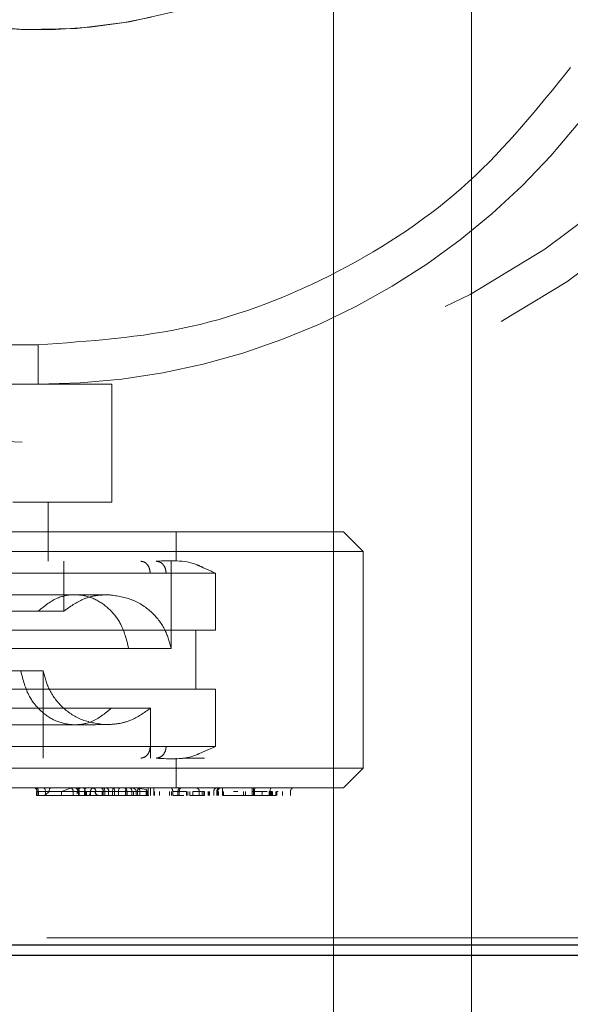
# Model space of a CAD drawing. Units: millimetres. Extents: x 2 to 424, y 4 to 413.
# Drawn here: x 147 to 148, y 256 to 257 of the extents above; entities that cross this region are included whole.
import ezdxf

# ---------------------------------------------------------------- set-up
doc = ezdxf.new("R2010")
doc.units = ezdxf.units.MM
doc.linetypes.add('HIDDEN', pattern=[1.905, 1.27, -0.635])
doc.styles.add('SLDTEXTSTYLE0', font='TXT', dxfattribs={"width": 0.75})
doc.dimstyles.new('SLDDIMSTYLE2', dxfattribs={"dimtxt": 3.5, "dimasz": 3.302, "dimexe": 0, "dimexo": 0.0625, "dimgap": 0.875, "dimtad": 1, "dimdec": 1, "dimlfac": 20, "dimrnd": 1e-09, "dimzin": 12, "dimdsep": 46, "dimtxsty": 'SLDTEXTSTYLE0', "dimsah": 1, "dimcen": 0.09, "dimadec": 0, "dimazin": 3, "dimtfac": 1, "dimtmove": 0, "dimatfit": 0, "dimfxl": 0, "dimfrac": 2, "dimtolj": 1, "dimtzin": 12, "dimarcsym": 0})

# ---------------------------------------------------------------- blocks, each defined once
blk = doc.blocks.new('_D_3')
at = {"color": 7, "linetype": 'Continuous', "lineweight": 18}
for p, q in [((147.4788, 255.949), (147.4788, 266.707)), ((147.6538, 255.949), (147.6538, 266.707)), ((147.4788, 265.707), (140.3487, 265.707)), ((147.4788, 265.707), (147.6538, 265.707)), ((147.6538, 265.707), (154.0038, 265.707))]:
    blk.add_line(p, q, dxfattribs=at)
for points in [[(147.4788, 265.707), (144.1768, 266.215), (144.1768, 265.199)], [(147.6538, 265.707), (150.9558, 265.199), (150.9558, 266.215)]]:
    blk.add_solid(points, dxfattribs=at)
at = {"color": 7, "linetype": 'Continuous', "lineweight": 18, "insert": (140.3487, 270.2187), "char_height": 3.5, "attachment_point": 1, "style": 'SLDTEXTSTYLE0'}
blk.add_mtext('3.5', dxfattribs=at)

msp = doc.modelspace()

# ---------------------------------------------------------------- linework, layer by layer
at = {"color": 7, "linetype": 'HIDDEN', "lineweight": 18}
for p, q in [((146.41625, 256.949), (147.10381, 256.949)), ((147.10381, 256.949), (147.10381, 256.899)), ((147.10381, 256.899), (146.54176, 256.899)), ((147.10381, 256.899), (147.19716, 256.899)), ((147.19716, 256.749), (147.19716, 256.899)), ((147.19716, 256.749), (147.07143, 256.749)), ((147.11631, 256.674), (147.11631, 256.749)), ((146.36631, 256.7115), (147.49131, 256.7115)), ((147.27881, 256.674), (147.27881, 256.7115)), ((147.51631, 256.6865), (147.49131, 256.7115)), ((146.34131, 256.6865), (147.51631, 256.6865)), ((147.51631, 256.4115), (147.51631, 256.6865)), ((147.13631, 256.61049), (147.13631, 256.674)), ((147.27256, 256.5633), (147.27256, 256.674)), ((146.52881, 256.659), (147.21981, 256.659)), ((146.64839, 256.659), (147.32881, 256.659)), ((147.21981, 256.659), (147.26618, 256.659)), ((147.26618, 256.659), (147.32881, 256.659)), ((147.32881, 256.5865), (147.32881, 256.659)), ((147.32881, 256.5865), (147.32881, 256.659)), ((147.10382, 256.61049), (146.72131, 256.61049)), ((147.13631, 256.61049), (147.10382, 256.61049)), ((147.32881, 256.5865), (146.52881, 256.5865)), ((146.52881, 256.5865), (147.17259, 256.5865)), ((147.17259, 256.5865), (147.32881, 256.5865)), ((147.30381, 256.5115), (147.30381, 256.5865)), ((147.30381, 256.5115), (147.30381, 256.5865)), ((147.21874, 256.5633), (146.58506, 256.5633)), ((147.27256, 256.5633), (147.21874, 256.5633)), ((146.74756, 256.53469), (147.08168, 256.53469)), ((147.08168, 256.53469), (147.11006, 256.53469)), ((147.11006, 256.424), (147.11006, 256.53469)), ((146.52881, 256.5115), (147.32881, 256.5115)), ((146.52881, 256.5115), (147.17259, 256.5115)), ((147.17259, 256.5115), (147.32881, 256.5115)), ((147.32881, 256.439), (147.32881, 256.5115)), ((147.32881, 256.439), (147.32881, 256.5115)), ((146.61131, 256.48751), (147.1966, 256.48751)), ((147.1966, 256.48751), (147.24631, 256.48751)), ((147.24631, 256.424), (147.24631, 256.48751)), ((147.23174, 256.439), (146.52881, 256.439)), ((146.61168, 256.439), (147.32874, 256.439)), ((147.26618, 256.439), (147.23174, 256.439)), ((147.23174, 256.439), (147.32656, 256.439)), ((147.23174, 256.439), (147.24593, 256.439)), ((147.30843, 256.4299), (147.32881, 256.439)), ((147.32628, 256.4375), (147.32881, 256.439)), ((147.27881, 256.3865), (147.27881, 256.424)), ((146.34131, 256.4115), (147.28686, 256.4115)), ((147.28686, 256.4115), (147.51631, 256.4115)), ((147.49131, 256.3865), (147.51631, 256.4115)), ((147.27162, 256.3865), (146.36631, 256.3865)), ((147.14631, 256.3865), (147.13335, 256.3815)), ((147.22681, 256.3865), (147.24149, 256.38424)), ((147.24324, 256.3865), (147.24324, 256.3765)), ((147.24634, 256.3765), (147.24634, 256.3865)), ((147.25066, 256.3865), (147.25066, 256.3765)), ((147.25362, 256.3865), (147.28619, 256.3865)), ((147.49131, 256.3865), (147.27162, 256.3865)), ((147.27736, 256.3865), (147.27535, 256.3865)), ((147.33766, 256.3765), (147.33766, 256.3865)), ((147.37554, 256.3865), (147.37554, 256.3765)), ((147.37712, 256.3765), (147.37712, 256.3865)), ((147.39455, 256.3865), (147.40003, 256.3865)), ((147.10162, 256.3815), (147.10162, 256.3765)), ((147.10404, 256.3765), (147.10162, 256.3765)), ((147.10266, 256.3815), (147.10163, 256.3815)), ((147.10234, 256.3765), (147.10234, 256.3815)), ((147.14821, 256.3815), (147.10234, 256.3815)), ((147.10404, 256.3815), (147.10266, 256.3815)), ((147.10404, 256.3815), (147.11295, 256.3815)), ((147.10404, 256.3815), (147.10404, 256.3765)), ((147.10404, 256.3765), (147.11015, 256.3765)), ((147.11015, 256.3765), (147.11295, 256.37732)), ((147.15588, 256.3765), (147.11015, 256.3765)), ((147.11295, 256.37732), (147.11771, 256.3815)), ((147.11771, 256.3815), (147.11295, 256.3815)), ((147.11295, 256.37732), (147.11295, 256.3815)), ((147.11771, 256.3815), (147.16995, 256.3815)), ((147.13335, 256.3815), (147.16435, 256.3815)), ((147.13335, 256.3815), (147.13335, 256.3765)), ((147.1606, 256.3815), (147.13335, 256.3815)), ((147.14821, 256.3815), (147.15507, 256.3815)), ((147.14821, 256.3815), (147.14821, 256.3765)), ((147.15449, 256.3815), (147.15346, 256.3815)), ((147.15346, 256.3815), (147.15346, 256.37892)), ((147.15588, 256.3765), (147.15417, 256.3815)), ((147.17641, 256.3815), (147.15417, 256.3815)), ((147.15588, 256.3815), (147.15449, 256.3815)), ((147.16264, 256.3815), (147.15507, 256.3815)), ((147.15507, 256.3765), (147.15507, 256.3815)), ((147.15588, 256.3815), (147.16345, 256.3815)), ((147.15588, 256.3815), (147.15588, 256.3765)), ((147.15588, 256.3765), (147.16345, 256.3765)), ((147.15588, 256.3765), (147.16345, 256.3765)), ((147.16264, 256.3815), (147.16264, 256.3765)), ((147.17031, 256.3815), (147.16345, 256.3815)), ((147.16345, 256.3765), (147.16345, 256.3815)), ((147.17031, 256.3765), (147.16345, 256.3765)), ((147.16435, 256.3765), (147.16435, 256.3815)), ((147.16506, 256.3765), (147.16506, 256.3815)), ((147.16995, 256.3815), (147.17609, 256.3815)), ((147.17031, 256.3815), (147.17031, 256.3765)), ((147.17031, 256.3815), (147.21618, 256.3815)), ((147.17031, 256.3765), (147.18497, 256.3765)), ((147.17609, 256.3815), (147.17712, 256.3815)), ((147.18497, 256.3815), (147.18497, 256.3765)), ((147.1865, 256.3765), (147.18497, 256.3765)), ((147.18843, 256.3815), (147.18498, 256.3815)), ((147.1865, 256.3815), (147.18601, 256.3815)), ((147.1865, 256.3815), (147.19324, 256.3815)), ((147.1865, 256.3815), (147.1865, 256.3765)), ((147.19324, 256.3765), (147.1865, 256.3765)), ((147.22823, 256.3815), (147.18843, 256.3815)), ((147.18843, 256.3765), (147.18843, 256.3815)), ((147.20087, 256.3815), (147.1893, 256.3815)), ((147.19826, 256.3815), (147.19324, 256.3815)), ((147.19324, 256.3765), (147.19324, 256.3815)), ((147.19826, 256.3765), (147.19324, 256.3765)), ((147.19826, 256.3815), (147.24083, 256.3815)), ((147.19826, 256.3815), (147.19826, 256.3765)), ((147.19826, 256.3765), (147.21483, 256.3765)), ((147.20087, 256.3815), (147.20563, 256.3815)), ((147.20087, 256.3815), (147.20087, 256.3765)), ((147.21448, 256.3815), (147.20563, 256.3815)), ((147.20563, 256.3765), (147.20563, 256.3815)), ((147.21448, 256.3815), (147.21689, 256.3815)), ((147.21448, 256.3815), (147.21448, 256.3765)), ((147.21483, 256.3815), (147.21483, 256.3765)), ((147.21635, 256.3765), (147.21483, 256.3765)), ((147.21624, 256.3815), (147.21484, 256.3815)), ((147.21635, 256.3815), (147.21587, 256.3815)), ((147.21618, 256.3765), (147.21618, 256.3815)), ((147.21624, 256.3765), (147.21624, 256.3815)), ((147.24208, 256.3815), (147.21624, 256.3815)), ((147.21635, 256.3815), (147.2228, 256.3815)), ((147.21635, 256.3815), (147.21635, 256.3765)), ((147.21635, 256.3765), (147.2228, 256.3765)), ((147.2169, 256.3765), (147.2169, 256.3815)), ((147.22987, 256.3815), (147.2228, 256.3815)), ((147.2228, 256.3765), (147.2228, 256.3815)), ((147.22987, 256.3765), (147.2228, 256.3765)), ((147.22474, 256.3815), (147.22474, 256.3765)), ((147.22823, 256.3815), (147.22823, 256.3765)), ((147.22987, 256.3815), (147.22987, 256.3765)), ((147.22987, 256.3815), (147.24277, 256.3815)), ((147.22987, 256.3765), (147.24434, 256.3765)), ((147.233, 256.3815), (147.233, 256.3765)), ((147.24083, 256.3815), (147.24149, 256.38424)), ((147.24083, 256.3815), (147.24083, 256.3765)), ((147.24149, 256.38424), (147.24208, 256.3815)), ((147.24208, 256.3815), (147.24208, 256.3765)), ((147.25165, 256.3815), (147.25165, 256.3765)), ((147.25779, 256.3815), (147.25779, 256.3765)), ((147.27043, 256.3815), (147.27043, 256.3765)), ((147.27321, 256.3815), (147.27321, 256.3765)), ((147.27461, 256.3815), (147.27461, 256.3765)), ((147.28825, 256.3815), (147.27461, 256.3815)), ((147.28294, 256.3765), (147.27461, 256.3765)), ((147.29204, 256.3815), (147.28119, 256.3815)), ((147.28119, 256.3815), (147.28119, 256.3765)), ((147.28294, 256.3815), (147.28294, 256.3765)), ((147.28294, 256.3815), (147.28732, 256.3815)), ((147.28294, 256.3765), (147.28889, 256.3765)), ((147.28379, 256.3815), (147.28732, 256.3815)), ((147.29204, 256.3815), (147.29204, 256.3765)), ((147.29216, 256.3765), (147.29216, 256.3815)), ((147.29357, 256.3765), (147.29357, 256.3815)), ((147.29611, 256.3815), (147.29611, 256.3765)), ((147.30643, 256.3765), (147.29622, 256.3765)), ((147.2999, 256.3815), (147.30834, 256.3815)), ((147.2999, 256.3815), (147.2999, 256.3765)), ((147.2999, 256.3765), (147.30834, 256.3765)), ((147.30834, 256.3765), (147.30834, 256.3815)), ((147.30902, 256.3815), (147.30834, 256.3815)), ((147.31483, 256.3765), (147.30834, 256.3765)), ((147.31483, 256.3815), (147.30902, 256.3815)), ((147.31212, 256.3815), (147.31212, 256.3765)), ((147.31419, 256.3815), (147.31419, 256.3765)), ((147.31483, 256.3815), (147.31483, 256.3765)), ((147.31941, 256.3815), (147.31941, 256.3765)), ((147.31985, 256.3815), (147.31985, 256.3765)), ((147.32019, 256.3815), (147.32019, 256.3765)), ((147.32132, 256.3815), (147.32132, 256.3765)), ((147.32679, 256.3765), (147.32679, 256.3815)), ((147.33044, 256.3765), (147.33044, 256.3815)), ((147.33181, 256.3815), (147.33181, 256.3765)), ((147.33266, 256.3765), (147.33266, 256.3815)), ((147.36715, 256.3765), (147.33813, 256.3765)), ((147.33831, 256.3815), (147.33831, 256.3765)), ((147.33919, 256.3815), (147.33919, 256.3765)), ((147.35159, 256.3815), (147.35736, 256.3815)), ((147.36443, 256.3815), (147.36443, 256.3765)), ((147.36715, 256.3815), (147.36715, 256.3765)), ((147.40566, 256.3765), (147.36715, 256.3765)), ((147.3759, 256.3815), (147.39464, 256.3815)), ((147.37842, 256.3815), (147.37842, 256.3765)), ((147.38794, 256.3815), (147.38794, 256.3765)), ((147.40085, 256.3815), (147.39694, 256.3815)), ((147.39694, 256.3815), (147.39694, 256.3765)), ((147.39785, 256.3815), (147.39785, 256.3765)), ((147.39805, 256.3765), (147.39805, 256.3815)), ((147.3987, 256.3815), (147.3987, 256.3765)), ((147.39876, 256.3815), (147.39978, 256.3815)), ((147.39978, 256.3765), (147.39978, 256.3815)), ((147.40085, 256.3815), (147.40085, 256.3765)), ((147.4012, 256.3765), (147.4012, 256.3815)), ((147.40566, 256.3815), (147.40566, 256.3765)), ((147.40658, 256.3815), (147.40658, 256.3765)), ((147.40658, 256.3815), (147.40836, 256.3815)), ((147.41371, 256.3765), (147.41371, 256.3815)), ((147.42398, 256.3815), (147.42398, 256.3765)), ((147.42421, 256.3765), (147.42421, 256.3815)), ((157.90967, 256.19588), (133.33074, 256.19588)), ((157.90967, 256.1865), (133.33074, 256.1865))]:
    msp.add_line(p, q, dxfattribs=at)
at = {"color": 8, "linetype": 'Continuous', "lineweight": 25}
msp.add_line((157.90967, 256.1865), (133.33074, 256.1865), dxfattribs=at)
at = {"color": 7, "linetype": 'Continuous', "lineweight": 25}
msp.add_line((133.33074, 256.174), (157.90967, 256.174), dxfattribs=at)
at = {"color": 7, "linetype": 'HIDDEN', "lineweight": 18, "flags": 128}
for points in [[(147.15017, 256.6315), (147.08055, 256.6315), (147.01988, 256.6315), (146.93896, 256.6315), (146.8444, 256.63149), (146.7542, 256.63149), (146.69052, 256.63148), (146.6646, 256.63146)], [(146.70737, 256.4665), (146.77719, 256.4665), (146.83794, 256.4665), (146.91869, 256.4665), (147.0126, 256.4665), (147.10159, 256.46651), (147.13709, 256.46652), (147.16369, 256.46652), (147.18807, 256.46654)], [(147.10147, 256.3865), (147.10197, 256.38641), (147.10245, 256.38612), (147.1029, 256.38566), (147.10329, 256.38503), (147.10361, 256.38428), (147.10385, 256.38341), (147.10399, 256.38247), (147.10404, 256.3815)], [(147.11295, 256.3815), (147.1129, 256.38247), (147.11276, 256.38341), (147.11252, 256.38428), (147.1122, 256.38503), (147.11181, 256.38566), (147.11136, 256.38612), (147.11088, 256.38641), (147.11038, 256.3865)], [(147.11989, 256.3865), (147.11946, 256.38641), (147.11905, 256.38612), (147.11868, 256.38566), (147.11835, 256.38503), (147.11808, 256.38428), (147.11787, 256.38341), (147.11775, 256.38247), (147.11771, 256.3815)], [(147.1533, 256.3865), (147.15381, 256.38641), (147.15429, 256.38612), (147.15474, 256.38566), (147.15513, 256.38503), (147.15545, 256.38428), (147.15568, 256.38341), (147.15583, 256.38247), (147.15588, 256.3815)], [(147.15507, 256.3815), (147.15512, 256.38247), (147.15527, 256.38341), (147.15551, 256.38428), (147.15583, 256.38503), (147.15622, 256.38566), (147.15666, 256.38612), (147.15715, 256.38641), (147.15765, 256.3865)], [(147.16345, 256.3815), (147.1634, 256.38247), (147.16325, 256.38341), (147.16302, 256.38428), (147.1627, 256.38503), (147.16231, 256.38566), (147.16186, 256.38612), (147.16138, 256.38641), (147.16088, 256.3865)], [(147.16522, 256.3865), (147.16472, 256.38641), (147.16424, 256.38612), (147.16379, 256.38566), (147.1634, 256.38503), (147.16308, 256.38428), (147.16284, 256.38341), (147.16269, 256.38247), (147.16264, 256.3815)], [(147.18843, 256.3815), (147.1884, 256.38247), (147.18832, 256.38341), (147.18817, 256.38428), (147.18798, 256.38503), (147.18775, 256.38566), (147.18748, 256.38612), (147.18719, 256.38641), (147.18689, 256.3865)], [(147.1998, 256.3865), (147.1995, 256.38641), (147.19921, 256.38612), (147.19895, 256.38566), (147.19871, 256.38503), (147.19852, 256.38428), (147.19838, 256.38341), (147.19829, 256.38247), (147.19826, 256.3815)], [(147.19868, 256.3865), (147.19911, 256.38641), (147.19952, 256.38612), (147.1999, 256.38566), (147.20023, 256.38503), (147.2005, 256.38428), (147.2007, 256.38341), (147.20082, 256.38247), (147.20087, 256.3815)], [(147.20563, 256.3815), (147.20567, 256.38247), (147.20582, 256.38341), (147.20606, 256.38428), (147.20638, 256.38503), (147.20677, 256.38566), (147.20722, 256.38612), (147.2077, 256.38641), (147.2082, 256.3865)], [(147.21706, 256.3865), (147.21655, 256.38641), (147.21607, 256.38612), (147.21562, 256.38566), (147.21523, 256.38503), (147.21491, 256.38428), (147.21467, 256.38341), (147.21453, 256.38247), (147.21448, 256.3815)], [(147.28572, 256.3865), (147.28517, 256.38641), (147.28465, 256.38612), (147.28417, 256.38566), (147.28375, 256.38503), (147.28341, 256.38428), (147.28315, 256.38341), (147.28299, 256.38247), (147.28294, 256.3815)], [(147.33044, 256.3815), (147.33049, 256.38247), (147.33065, 256.38341), (147.3309, 256.38428), (147.33125, 256.38503), (147.33167, 256.38566), (147.33215, 256.38612), (147.33267, 256.38641), (147.33321, 256.3865)], [(147.39805, 256.3815), (147.39809, 256.38247), (147.39819, 256.38341), (147.39836, 256.38428), (147.39859, 256.38503), (147.39887, 256.38566), (147.39919, 256.38612), (147.39953, 256.38641), (147.39989, 256.3865)], [(147.16995, 256.3815), (147.16991, 256.38052), (147.16979, 256.37959), (147.16959, 256.37872), (147.16932, 256.37796), (147.16899, 256.37734), (147.16861, 256.37688), (147.1682, 256.3766), (147.16778, 256.3765)]]:
    msp.add_lwpolyline(points, dxfattribs=at)
at = {"color": 7, "linetype": 'HIDDEN', "lineweight": 18}
for centre, radius in [((147.10381, 258.024), 1.2), ((147.1038, 258.024), 1.15)]:
    msp.add_circle(centre, radius, dxfattribs=at)
for centre, radius, start, end in [((147.10381, 258.024), 0.675, 195.75178, 15.75178), ((147.1038, 258.024), 0.675, 174.46022, 354.46065), ((147.10379, 257.77402), 0.87503, 270.0009, 324.99996), ((147.09766, 256.38183), 0.00469, 355.95162, 85.21735), ((147.14353, 256.38183), 0.00469, 355.952, 85.2162), ((147.1495, 256.38183), 0.00469, 355.95063, 85.21295), ((147.17499, 256.38183), 0.00469, 94.78273, 184.04906), ((147.17213, 256.3815), 0.005, 0.02571, 89.96469), ((147.18209, 256.38214), 0.00446, 351.68095, 77.91729), ((147.18884, 256.38214), 0.00446, 351.68095, 77.91729), ((147.2118, 256.3821), 0.00448, 352.25992, 79.13323), ((147.21194, 256.38214), 0.00446, 351.68971, 77.93821), ((147.21839, 256.38214), 0.00446, 351.68971, 77.93821), ((147.23431, 256.3821), 0.00448, 100.86756, 187.74105), ((147.30351, 256.38167), 0.00484, 358.00114, 87.79472), ((147.33141, 256.38188), 0.00464, 95.77098, 184.74945), ((147.33644, 256.38188), 0.00464, 95.77207, 184.74836), ((147.18109, 256.38117), 0.00469, 175.94914, 265.21444)]:
    msp.add_arc(centre, radius, start, end, dxfattribs=at)
for points, knots in [([(147.10381, 256.949), (147.16887, 256.95344), (147.30092, 256.96246), (147.48807, 257.03586), (147.65552, 257.14706), (147.73865, 257.25006), (147.77961, 257.30081)], [0, 0, 0, 0, 0.2463662, 0.5000003, 0.7536378, 1, 1, 1, 1]), ([(147.10381, 256.949), (147.16887, 256.95344), (147.30092, 256.96246), (147.48807, 257.03586), (147.65552, 257.14706), (147.73865, 257.25006), (147.77961, 257.30081)], [0, 0, 0, 0, 0.2463662, 0.5000003, 0.7536378, 1, 1, 1, 1]), ([(147.24593, 256.659), (147.24573, 256.6611), (147.24533, 256.66534), (147.24226, 256.67038), (147.23819, 256.67348), (147.23536, 256.67383), (147.23404, 256.674)], [0, 0, 0, 0, 0.2978602, 0.5994165, 0.8132606, 1, 1, 1, 1]), ([(147.32881, 256.659), (147.32331, 256.6614), (147.31537, 256.66487), (147.29189, 256.6761), (147.27133, 256.67497), (147.25353, 256.674)], [0, 0, 0, 0, 0.231879, 0.3347028, 1, 1, 1, 1]), ([(147.26618, 256.659), (147.26597, 256.66111), (147.26553, 256.66538), (147.26222, 256.67043), (147.25791, 256.67349), (147.25493, 256.67384), (147.25353, 256.674)], [0, 0, 0, 0, 0.2906976, 0.589639, 0.8069522, 1, 1, 1, 1]), ([(147.19301, 256.63146), (147.18777, 256.63147), (147.16902, 256.63149), (147.12754, 256.63149), (147.06183, 256.63149), (146.9788, 256.6315), (146.89169, 256.6315), (146.81403, 256.6315), (146.75396, 256.6315), (146.72069, 256.6315), (146.70744, 256.6315)], [0, 0, 0, 0, 0.0323498, 0.1158834, 0.2562292, 0.4383568, 0.6288645, 0.7944412, 0.918143, 1, 1, 1, 1]), ([(147.21874, 256.5633), (147.2159, 256.57454), (147.2111, 256.5935), (147.19366, 256.61513), (147.17383, 256.62822), (147.1512, 256.63286), (147.12562, 256.62868), (147.11191, 256.61724), (147.10382, 256.61049)], [0, 0, 0, 0, 0.2188989, 0.3696522, 0.5201272, 0.6649647, 0.8023594, 1, 1, 1, 1]), ([(147.1363, 256.61049), (147.14423, 256.61628), (147.15652, 256.62527), (147.17669, 256.63104), (147.18763, 256.63129), (147.1932, 256.63143)], [0, 0, 0, 0, 0.471025, 0.7306792, 1, 1, 1, 1]), ([(147.19474, 256.63132), (147.19102, 256.63137), (147.17616, 256.63156), (147.16131, 256.63153), (147.15017, 256.6315)], [0, 0, 0, 0, 0.25034413, 1, 1, 1, 1]), ([(147.27255, 256.5633), (147.27045, 256.57118), (147.26597, 256.58798), (147.24898, 256.60996), (147.22432, 256.627), (147.20434, 256.62995), (147.19428, 256.63143)], [0, 0, 0, 0, 0.2171975, 0.4636408, 0.72986, 1, 1, 1, 1]), ([(147.08168, 256.53469), (147.08452, 256.52346), (147.08932, 256.5045), (147.10676, 256.48287), (147.12659, 256.46978), (147.14921, 256.46513), (147.1748, 256.46932), (147.18851, 256.48076), (147.1966, 256.48751)], [0, 0, 0, 0, 0.2188881, 0.3696323, 0.5201077, 0.664951, 0.8023457, 1, 1, 1, 1]), ([(147.18745, 256.46657), (147.17752, 256.46806), (147.15775, 256.47102), (147.13339, 256.48809), (147.11661, 256.51006), (147.11215, 256.52683), (147.11005, 256.53469)], [0, 0, 0, 0, 0.2683785, 0.534252, 0.7814991, 1, 1, 1, 1]), ([(147.1864, 256.46657), (147.19243, 256.4667), (147.20413, 256.46695), (147.22534, 256.47254), (147.23815, 256.48169), (147.2463, 256.48751)], [0, 0, 0, 0, 0.2785118, 0.5407645, 1, 1, 1, 1]), ([(146.66954, 256.46654), (146.67431, 256.46653), (146.69214, 256.46651), (146.7323, 256.46651), (146.79691, 256.4665), (146.87919, 256.4665), (146.96593, 256.4665), (147.04351, 256.4665), (147.10364, 256.4665), (147.13697, 256.4665), (147.15024, 256.4665)], [0, 0, 0, 0, 0.0297775, 0.1112876, 0.2506278, 0.4329984, 0.6247549, 0.7919892, 0.9171732, 1, 1, 1, 1]), ([(147.15024, 256.4665), (147.15953, 256.46643), (147.17043, 256.46636), (147.18134, 256.46662), (147.18296, 256.46666)], [0, 0, 0, 0, 0.8513394, 1, 1, 1, 1]), ([(147.23404, 256.424), (147.23575, 256.42429), (147.23947, 256.42491), (147.24336, 256.42911), (147.24556, 256.43402), (147.24581, 256.43736), (147.24593, 256.439)], [0, 0, 0, 0, 0.2413996, 0.5258283, 0.7673178, 1, 1, 1, 1]), ([(147.25353, 256.424), (147.25534, 256.42428), (147.25923, 256.42488), (147.26341, 256.42905), (147.26578, 256.43399), (147.26605, 256.43736), (147.26618, 256.439)], [0, 0, 0, 0, 0.2491202, 0.5354096, 0.7731221, 1, 1, 1, 1]), ([(147.25353, 256.424), (147.27137, 256.42287), (147.29049, 256.42166), (147.3073, 256.42938), (147.30843, 256.4299)], [0, 0, 0, 0, 0.93332658, 1, 1, 1, 1]), ([(147.29911, 256.424), (147.30137, 256.424), (147.30599, 256.424), (147.32353, 256.424), (147.30329, 256.424), (147.28753, 256.424)], [0, 0, 0, 0, 0.1755549, 0.3585115, 1, 1, 1, 1]), ([(147.22152, 256.3865), (147.22243, 256.38641), (147.22391, 256.38627), (147.22565, 256.38546), (147.22674, 256.38464), (147.22754, 256.38375), (147.22811, 256.3827), (147.22819, 256.38189), (147.22823, 256.3815)], [0, 0, 0, 0, 0.2936567, 0.483258, 0.6184288, 0.7365977, 0.8727911, 1, 1, 1, 1]), ([(147.233, 256.3815), (147.23298, 256.38192), (147.23293, 256.3829), (147.23251, 256.38417), (147.23187, 256.38521), (147.23119, 256.3859), (147.23035, 256.3864), (147.22973, 256.38647), (147.22942, 256.3865)], [0, 0, 0, 0, 0.1852613, 0.4369905, 0.5798623, 0.724395, 0.8650043, 1, 1, 1, 1]), ([(147.27461, 256.3815), (147.27457, 256.38214), (147.27449, 256.38337), (147.27391, 256.38495), (147.27304, 256.3862), (147.27219, 256.38641), (147.27182, 256.3865)], [0, 0, 0, 0, 0.31041369, 0.58966004, 0.81734063, 1, 1, 1, 1]), ([(147.28119, 256.3815), (147.28124, 256.38215), (147.28133, 256.38339), (147.28207, 256.38501), (147.28319, 256.38624), (147.28417, 256.38642), (147.28463, 256.3865)], [0, 0, 0, 0, 0.2902473, 0.5587288, 0.7930675, 1, 1, 1, 1]), ([(147.37842, 256.3815), (147.37843, 256.38192), (147.37844, 256.38288), (147.37852, 256.38411), (147.37862, 256.38516), (147.37875, 256.3858), (147.37882, 256.38629), (147.379, 256.38645), (147.37906, 256.3865)], [0, 0, 0, 0, 0.24698782, 0.56455668, 0.72458136, 0.86157966, 0.95634532, 1, 1, 1, 1]), ([(147.42398, 256.3815), (147.42401, 256.38192), (147.42408, 256.38294), (147.42469, 256.38422), (147.42557, 256.38524), (147.42653, 256.38593), (147.42767, 256.3864), (147.4285, 256.38647), (147.42892, 256.3865)], [0, 0, 0, 0, 0.1625254, 0.3906027, 0.5293537, 0.6805659, 0.8395002, 1, 1, 1, 1]), ([(147.17609, 256.3815), (147.17616, 256.3808), (147.17629, 256.37939), (147.17732, 256.37771), (147.17868, 256.37668), (147.17962, 256.37655), (147.18006, 256.3765)], [0, 0, 0, 0, 0.2977933, 0.5994492, 0.8131536, 1, 1, 1, 1])]:
    msp.add_open_spline(points, degree=3, knots=knots, dxfattribs=at)

# ---------------------------------------------------------------- dimensions: what is measured, and where the dimension line sits
at = {"color": 7, "linetype": 'Continuous', "lineweight": 18}
dim = msp.add_linear_dim(base=(147.65381, 265.70698), p1=(147.47881, 254.949), p2=(147.65381, 254.949), dimstyle='SLDDIMSTYLE2', dxfattribs=at)
dim.commit()
dim.dimension.update_dxf_attribs({"geometry": '_D_3', "text_midpoint": (143.58136, 265.70698), "dimtype": 160})

doc.saveas('drawing.dxf')
